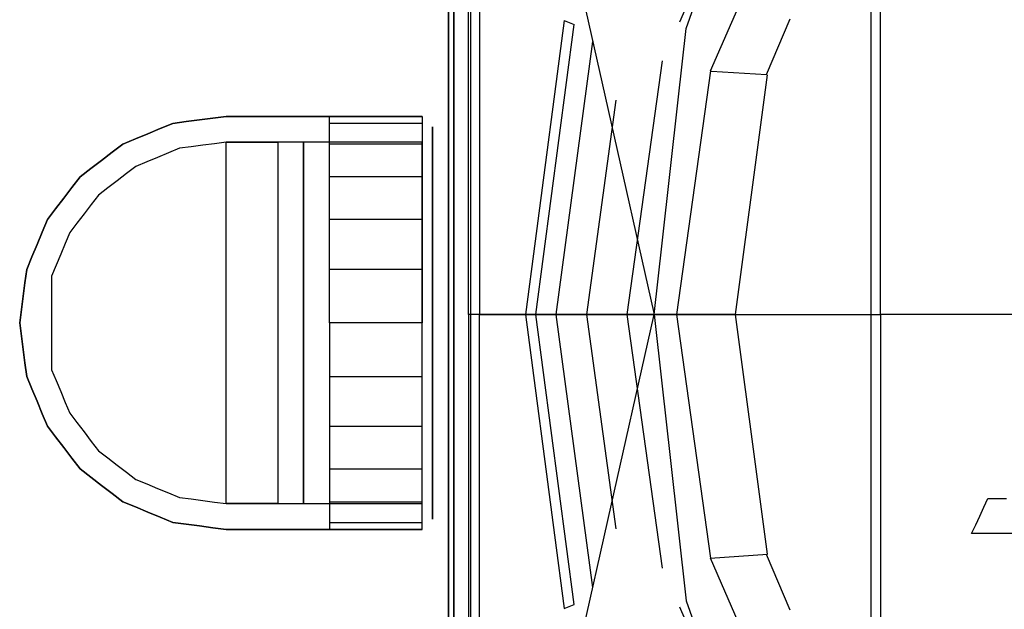
# Model space of a CAD drawing. Extents: x 101873 to 294500, y -12022 to 59133.
# Drawn here: x 129253 to 129272, y 18204 to 18216 of the extents above; entities that cross this region are included whole.
import ezdxf

# ---------------------------------------------------------------- set-up
doc = ezdxf.new("R2010")
doc.units = 0
for name, color, linetype in [('X-2549-GF$0$G-IMPT', 11, 'CONTINUOUS'), ('X-2549-GF$0$P-SANR-FIXT', 11, 'CONTINUOUS'), ('X-XREF', 7, 'CONTINUOUS')]:
    doc.layers.add(name, color=color, linetype=linetype)

# ---------------------------------------------------------------- blocks, each defined once
blk = doc.blocks.new('X-2549-GF')
at = {"layer": 'X-2549-GF$0$G-IMPT'}
for p, q in [((25706.472, 14569.111), (25706.472, 14580.815)), ((25698.285, 14579.719), (25698.285, 14574.415)), ((25698.711, 14579.719), (25698.711, 14574.415)), ((25702.765, 14574.94), (25704.436, 14578.767)), ((25703.359, 14573.992), (25705.278, 14578.386)), ((25700.471, 14577.249), (25701.371, 14573.261)), ((25702.889, 14574.815), (25703.343, 14576.116)), ((25698.276, 14575.741), (25698.276, 14574.415)), ((25698.384, 14574.591), (25698.384, 14575.255)), ((25698.384, 14575.255), (25698.384, 14574.591)), ((25698.672, 14574.591), (25698.672, 14575.255)), ((25698.884, 14575.255), (25698.884, 14574.591)), ((25706.652, 14574.183), (25706.652, 14575.164)), ((25700.527, 14574.967), (25700.339, 14573.543)), ((25700.523, 14574.968), (25700.718, 14574.888)), ((25704.444, 14573.919), (25704.9, 14574.997)), ((25699.973, 14569.273), (25700.715, 14574.889)), ((25702.734, 14573.43), (25702.889, 14574.815)), ((25698.384, 14573.926), (25698.384, 14574.591)), ((25698.384, 14574.591), (25698.384, 14573.926)), ((25698.672, 14573.926), (25698.672, 14574.591)), ((25698.884, 14574.591), (25698.884, 14573.926)), ((25700.372, 14569.272), (25701.078, 14574.558)), ((25698.276, 14574.415), (25698.276, 14573.089)), ((25698.285, 14574.415), (25698.285, 14569.111)), ((25698.711, 14574.415), (25698.711, 14569.111)), ((25701.744, 14569.273), (25702.428, 14574.186)), ((25706.652, 14573.201), (25706.652, 14574.183)), ((25702.707, 14569.273), (25703.364, 14573.991)), ((25703.377, 14573.985), (25704.444, 14573.919)), ((25698.384, 14573.261), (25698.384, 14573.926)), ((25698.384, 14573.926), (25698.384, 14573.261)), ((25698.672, 14573.261), (25698.672, 14573.926)), ((25698.884, 14573.926), (25698.884, 14573.261)), ((25704.309, 14572.752), (25704.465, 14573.912)), ((25700.339, 14573.543), (25700.151, 14572.12)), ((25700.964, 14569.272), (25701.531, 14573.425)), ((25702.58, 14572.044), (25702.734, 14573.43)), ((25698.384, 14572.596), (25698.384, 14573.261)), ((25698.384, 14573.261), (25698.384, 14572.596)), ((25698.672, 14572.596), (25698.672, 14573.261)), ((25698.884, 14573.261), (25698.884, 14572.596)), ((25701.371, 14573.261), (25702.271, 14569.273)), ((25706.652, 14572.219), (25706.652, 14573.201)), ((25692.941, 14572.975), (25693.2, 14573.009)), ((25693.2, 14573.009), (25692.941, 14572.975)), ((25693.2, 14573.009), (25693.458, 14573.043)), ((25693.458, 14573.043), (25693.2, 14573.009)), ((25693.458, 14573.043), (25693.717, 14573.077)), ((25693.717, 14573.077), (25693.458, 14573.043)), ((25693.717, 14573.077), (25693.976, 14573.111)), ((25693.976, 14573.111), (25693.717, 14573.077)), ((25694.226, 14573.111), (25693.976, 14573.111)), ((25693.976, 14573.111), (25694.134, 14573.111)), ((25693.976, 14573.111), (25694.018, 14573.111)), ((25694.018, 14573.111), (25694.059, 14573.111)), ((25694.059, 14573.111), (25694.101, 14573.111)), ((25694.101, 14573.111), (25694.143, 14573.111)), ((25694.134, 14573.111), (25694.293, 14573.111)), ((25694.143, 14573.111), (25694.184, 14573.111)), ((25694.184, 14573.111), (25694.226, 14573.111)), ((25694.476, 14573.111), (25694.226, 14573.111)), ((25694.226, 14573.111), (25694.268, 14573.111)), ((25694.268, 14573.111), (25694.309, 14573.111)), ((25694.293, 14573.111), (25694.451, 14573.111)), ((25694.309, 14573.111), (25694.351, 14573.111)), ((25694.351, 14573.111), (25694.393, 14573.111)), ((25694.393, 14573.111), (25694.434, 14573.111)), ((25694.434, 14573.111), (25694.476, 14573.111)), ((25694.451, 14573.111), (25694.609, 14573.111)), ((25694.726, 14573.111), (25694.476, 14573.111)), ((25694.476, 14573.111), (25694.518, 14573.111)), ((25694.518, 14573.111), (25694.559, 14573.111)), ((25694.559, 14573.111), (25694.601, 14573.111)), ((25694.601, 14573.111), (25694.643, 14573.111)), ((25694.609, 14573.111), (25694.768, 14573.111)), ((25694.643, 14573.111), (25694.684, 14573.111)), ((25694.684, 14573.111), (25694.726, 14573.111)), ((25694.976, 14573.111), (25694.726, 14573.111)), ((25694.726, 14573.111), (25694.768, 14573.111)), ((25694.768, 14573.111), (25694.926, 14573.111)), ((25694.768, 14573.111), (25694.809, 14573.111)), ((25694.809, 14573.111), (25694.851, 14573.111)), ((25694.851, 14573.111), (25694.893, 14573.111)), ((25694.893, 14573.111), (25694.934, 14573.111)), ((25694.926, 14573.111), (25695.084, 14573.111)), ((25694.934, 14573.111), (25694.976, 14573.111)), ((25695.041, 14573.111), (25694.976, 14573.111)), ((25695.105, 14573.111), (25695.041, 14573.111)), ((25695.084, 14573.111), (25695.243, 14573.111)), ((25695.17, 14573.111), (25695.105, 14573.111)), ((25695.235, 14573.111), (25695.17, 14573.111)), ((25695.295, 14573.111), (25695.235, 14573.111)), ((25695.243, 14573.111), (25695.401, 14573.111)), ((25695.355, 14573.111), (25695.295, 14573.111)), ((25695.416, 14573.111), (25695.355, 14573.111)), ((25695.401, 14573.111), (25695.559, 14573.111)), ((25695.476, 14573.111), (25695.416, 14573.111)), ((25695.528, 14573.111), (25695.476, 14573.111)), ((25695.58, 14573.111), (25695.528, 14573.111)), ((25695.559, 14573.111), (25695.718, 14573.111)), ((25695.631, 14573.111), (25695.58, 14573.111)), ((25695.683, 14573.111), (25695.631, 14573.111)), ((25695.723, 14573.111), (25695.683, 14573.111)), ((25695.718, 14573.111), (25695.876, 14573.111)), ((25695.763, 14573.111), (25695.723, 14573.111)), ((25695.802, 14573.111), (25695.763, 14573.111)), ((25695.842, 14573.111), (25695.802, 14573.111)), ((25695.867, 14573.111), (25695.842, 14573.111)), ((25695.892, 14573.111), (25695.867, 14573.111)), ((25695.876, 14573.111), (25696.034, 14573.111)), ((25695.917, 14573.111), (25695.892, 14573.111)), ((25695.942, 14573.111), (25695.917, 14573.111)), ((25695.951, 14573.111), (25695.942, 14573.111)), ((25695.959, 14573.111), (25695.951, 14573.111)), ((25695.968, 14573.111), (25695.959, 14573.111)), ((25695.976, 14573.111), (25695.968, 14573.111)), ((25695.976, 14573.111), (25696.426, 14573.111)), ((25695.976, 14573.077), (25695.976, 14573.111)), ((25696.426, 14573.111), (25695.976, 14573.111)), ((25695.976, 14573.043), (25695.976, 14573.077)), ((25695.976, 14573.009), (25695.976, 14573.043)), ((25695.976, 14572.975), (25695.976, 14573.009)), ((25696.034, 14573.111), (25696.193, 14573.111)), ((25696.193, 14573.111), (25696.351, 14573.111)), ((25696.351, 14573.111), (25696.509, 14573.111)), ((25696.426, 14573.111), (25696.876, 14573.111)), ((25696.876, 14573.111), (25696.426, 14573.111)), ((25696.509, 14573.111), (25696.668, 14573.111)), ((25696.668, 14573.111), (25696.826, 14573.111)), ((25696.826, 14573.111), (25696.984, 14573.111)), ((25696.876, 14573.111), (25697.326, 14573.111)), ((25697.326, 14573.111), (25696.876, 14573.111)), ((25696.984, 14573.111), (25697.143, 14573.111)), ((25697.143, 14573.111), (25697.301, 14573.111)), ((25697.301, 14573.111), (25697.459, 14573.111)), ((25697.326, 14573.111), (25697.776, 14573.111)), ((25697.776, 14573.111), (25697.326, 14573.111)), ((25697.459, 14573.111), (25697.618, 14573.111)), ((25697.618, 14573.111), (25697.776, 14573.111)), ((25697.776, 14573.111), (25697.776, 14573.077)), ((25697.776, 14573.077), (25697.776, 14573.043)), ((25697.776, 14573.043), (25697.776, 14573.009)), ((25697.776, 14573.009), (25697.776, 14572.975)), ((25698.276, 14573.089), (25698.276, 14571.763)), ((25692.458, 14572.775), (25692.7, 14572.875)), ((25692.7, 14572.875), (25692.458, 14572.775)), ((25692.7, 14572.875), (25692.941, 14572.975)), ((25692.941, 14572.975), (25692.7, 14572.875)), ((25697.776, 14572.975), (25695.976, 14572.975)), ((25695.976, 14572.875), (25695.976, 14572.975)), ((25695.976, 14572.775), (25695.976, 14572.875)), ((25697.776, 14572.975), (25697.776, 14572.875)), ((25697.776, 14572.875), (25697.776, 14572.775)), ((25697.976, 14572.911), (25697.976, 14572.651)), ((25697.976, 14572.879), (25697.976, 14572.911)), ((25697.976, 14572.846), (25697.976, 14572.879)), ((25697.976, 14572.814), (25697.976, 14572.846)), ((25697.976, 14572.782), (25697.976, 14572.814)), ((25691.976, 14572.575), (25692.217, 14572.675)), ((25692.217, 14572.675), (25691.976, 14572.575)), ((25692.217, 14572.675), (25692.458, 14572.775)), ((25692.458, 14572.775), (25692.217, 14572.675)), ((25695.976, 14572.675), (25695.976, 14572.775)), ((25695.976, 14572.575), (25695.976, 14572.675)), ((25697.776, 14572.775), (25697.776, 14572.675)), ((25697.776, 14572.675), (25697.776, 14572.575)), ((25697.976, 14572.687), (25697.976, 14572.782)), ((25697.976, 14572.592), (25697.976, 14572.687)), ((25697.976, 14572.651), (25697.976, 14572.392)), ((25704.154, 14571.593), (25704.309, 14572.752)), ((25691.769, 14572.416), (25691.976, 14572.575)), ((25691.976, 14572.575), (25691.769, 14572.416)), ((25693.07, 14572.492), (25692.859, 14572.404)), ((25693.07, 14572.492), (25692.859, 14572.404)), ((25693.297, 14572.522), (25693.07, 14572.492)), ((25693.523, 14572.551), (25693.297, 14572.522)), ((25693.75, 14572.581), (25693.523, 14572.551)), ((25693.75, 14572.581), (25693.523, 14572.551)), ((25693.976, 14572.611), (25693.75, 14572.581)), ((25693.976, 14572.611), (25693.75, 14572.581)), ((25694.134, 14572.611), (25693.976, 14572.611)), ((25693.976, 14570.861), (25693.976, 14572.611)), ((25693.976, 14572.611), (25694.018, 14572.611)), ((25694.018, 14572.611), (25694.059, 14572.611)), ((25694.059, 14572.611), (25694.101, 14572.611)), ((25694.101, 14572.611), (25694.143, 14572.611)), ((25694.293, 14572.611), (25694.134, 14572.611)), ((25694.143, 14572.611), (25694.184, 14572.611)), ((25694.184, 14572.611), (25694.226, 14572.611)), ((25694.226, 14572.611), (25694.268, 14572.611)), ((25694.268, 14572.611), (25694.309, 14572.611)), ((25694.451, 14572.611), (25694.293, 14572.611)), ((25694.309, 14572.611), (25694.351, 14572.611)), ((25694.351, 14572.611), (25694.393, 14572.611)), ((25694.393, 14572.611), (25694.434, 14572.611)), ((25694.434, 14572.611), (25694.476, 14572.611)), ((25694.609, 14572.611), (25694.451, 14572.611)), ((25694.476, 14572.611), (25694.518, 14572.611)), ((25694.518, 14572.611), (25694.559, 14572.611)), ((25694.559, 14572.611), (25694.601, 14572.611)), ((25694.601, 14572.611), (25694.643, 14572.611)), ((25694.768, 14572.611), (25694.609, 14572.611)), ((25694.643, 14572.611), (25694.684, 14572.611)), ((25694.684, 14572.611), (25694.726, 14572.611)), ((25694.726, 14572.611), (25694.768, 14572.611)), ((25694.926, 14572.611), (25694.768, 14572.611)), ((25694.768, 14572.611), (25694.809, 14572.611)), ((25694.809, 14572.611), (25694.851, 14572.611)), ((25694.851, 14572.611), (25694.893, 14572.611)), ((25694.893, 14572.611), (25694.934, 14572.611)), ((25695.084, 14572.611), (25694.926, 14572.611)), ((25694.934, 14572.611), (25694.976, 14572.611)), ((25694.976, 14572.611), (25694.976, 14572.319)), ((25695.243, 14572.611), (25695.084, 14572.611)), ((25695.401, 14572.611), (25695.243, 14572.611)), ((25695.559, 14572.611), (25695.401, 14572.611)), ((25695.476, 14572.581), (25695.476, 14572.611)), ((25695.476, 14572.611), (25695.476, 14570.861)), ((25695.476, 14571.444), (25695.476, 14572.611)), ((25695.476, 14572.551), (25695.476, 14572.581)), ((25695.476, 14572.522), (25695.476, 14572.551)), ((25695.476, 14572.492), (25695.476, 14572.522)), ((25695.476, 14572.404), (25695.476, 14572.492)), ((25695.718, 14572.611), (25695.559, 14572.611)), ((25695.876, 14572.611), (25695.718, 14572.611)), ((25696.034, 14572.611), (25695.876, 14572.611)), ((25697.776, 14572.575), (25695.976, 14572.575)), ((25695.976, 14572.416), (25695.976, 14572.575)), ((25696.193, 14572.611), (25696.034, 14572.611)), ((25696.351, 14572.611), (25696.193, 14572.611)), ((25696.509, 14572.611), (25696.351, 14572.611)), ((25696.668, 14572.611), (25696.509, 14572.611)), ((25696.826, 14572.611), (25696.668, 14572.611)), ((25696.984, 14572.611), (25696.826, 14572.611)), ((25697.143, 14572.611), (25696.984, 14572.611)), ((25697.301, 14572.611), (25697.143, 14572.611)), ((25697.459, 14572.611), (25697.301, 14572.611)), ((25697.618, 14572.611), (25697.459, 14572.611)), ((25697.776, 14572.611), (25697.618, 14572.611)), ((25697.776, 14570.861), (25697.776, 14572.611)), ((25697.776, 14572.575), (25697.776, 14572.416)), ((25697.976, 14572.497), (25697.976, 14572.592)), ((25697.976, 14572.402), (25697.976, 14572.497)), ((25698.384, 14571.932), (25698.384, 14572.596)), ((25698.384, 14572.596), (25698.384, 14571.932)), ((25698.672, 14571.932), (25698.672, 14572.596)), ((25698.884, 14572.596), (25698.884, 14571.932)), ((25691.355, 14572.098), (25691.562, 14572.257)), ((25691.562, 14572.257), (25691.355, 14572.098)), ((25691.562, 14572.257), (25691.769, 14572.416)), ((25691.769, 14572.416), (25691.562, 14572.257)), ((25692.648, 14572.317), (25692.437, 14572.23)), ((25692.648, 14572.317), (25692.437, 14572.23)), ((25692.859, 14572.404), (25692.648, 14572.317)), ((25692.859, 14572.404), (25692.648, 14572.317)), ((25694.976, 14572.319), (25694.976, 14572.028)), ((25695.476, 14572.317), (25695.476, 14572.404)), ((25695.476, 14572.23), (25695.476, 14572.317)), ((25695.976, 14572.257), (25695.976, 14572.416)), ((25695.976, 14572.098), (25695.976, 14572.257)), ((25697.776, 14572.416), (25697.776, 14572.257)), ((25697.776, 14572.257), (25697.776, 14572.098)), ((25697.976, 14572.251), (25697.976, 14572.402)), ((25697.976, 14572.392), (25697.976, 14572.132)), ((25697.976, 14572.1), (25697.976, 14572.251)), ((25691.148, 14571.94), (25691.355, 14572.098)), ((25691.355, 14572.098), (25691.148, 14571.94)), ((25692.226, 14572.142), (25692.045, 14572.003)), ((25692.226, 14572.142), (25692.045, 14572.003)), ((25692.437, 14572.23), (25692.226, 14572.142)), ((25692.437, 14572.23), (25692.226, 14572.142)), ((25695.476, 14572.142), (25695.476, 14572.23)), ((25695.476, 14572.003), (25695.476, 14572.142)), ((25695.976, 14571.94), (25695.976, 14572.098)), ((25697.776, 14572.098), (25697.776, 14571.94)), ((25697.976, 14572.132), (25697.976, 14571.872)), ((25697.976, 14571.949), (25697.976, 14572.1)), ((25700.151, 14572.12), (25699.963, 14570.696)), ((25706.652, 14571.237), (25706.652, 14572.219)), ((25690.989, 14571.732), (25691.148, 14571.94)), ((25691.148, 14571.94), (25690.989, 14571.732)), ((25691.864, 14571.864), (25691.682, 14571.725)), ((25691.864, 14571.864), (25691.682, 14571.725)), ((25692.045, 14572.003), (25691.864, 14571.864)), ((25692.045, 14572.003), (25691.864, 14571.864)), ((25694.976, 14572.028), (25694.976, 14571.736)), ((25695.476, 14571.864), (25695.476, 14572.003)), ((25695.476, 14571.725), (25695.476, 14571.864)), ((25697.776, 14571.94), (25695.976, 14571.94)), ((25695.976, 14571.732), (25695.976, 14571.94)), ((25697.776, 14571.94), (25697.776, 14571.732)), ((25697.976, 14571.798), (25697.976, 14571.949)), ((25697.976, 14571.872), (25697.976, 14570.492)), ((25698.384, 14571.267), (25698.384, 14571.932)), ((25698.384, 14571.932), (25698.384, 14571.267)), ((25698.672, 14571.267), (25698.672, 14571.932)), ((25698.884, 14571.932), (25698.884, 14571.267)), ((25702.425, 14570.658), (25702.58, 14572.044)), ((25690.83, 14571.525), (25690.989, 14571.732)), ((25690.989, 14571.732), (25690.83, 14571.525)), ((25691.682, 14571.725), (25691.501, 14571.586)), ((25691.682, 14571.725), (25691.501, 14571.586)), ((25694.976, 14571.736), (25694.976, 14571.444)), ((25695.476, 14571.586), (25695.476, 14571.725)), ((25695.976, 14571.525), (25695.976, 14571.732)), ((25697.776, 14571.732), (25697.776, 14571.525)), ((25697.976, 14571.601), (25697.976, 14571.798)), ((25698.276, 14571.763), (25698.276, 14570.437)), ((25690.671, 14571.318), (25690.83, 14571.525)), ((25690.83, 14571.525), (25690.671, 14571.318)), ((25691.501, 14571.586), (25691.362, 14571.405)), ((25691.501, 14571.586), (25691.362, 14571.405)), ((25695.476, 14571.405), (25695.476, 14571.586)), ((25695.976, 14571.318), (25695.976, 14571.525)), ((25697.776, 14571.525), (25697.776, 14571.318)), ((25697.976, 14571.405), (25697.976, 14571.601)), ((25703.998, 14570.433), (25704.154, 14571.593)), ((25690.512, 14571.111), (25690.671, 14571.318)), ((25690.671, 14571.318), (25690.512, 14571.111)), ((25691.362, 14571.405), (25691.223, 14571.224)), ((25691.362, 14571.405), (25691.223, 14571.224)), ((25694.976, 14571.444), (25694.976, 14571.153)), ((25695.476, 14570.278), (25695.476, 14571.444)), ((25695.476, 14571.224), (25695.476, 14571.405)), ((25695.976, 14571.111), (25695.976, 14571.318)), ((25697.776, 14571.318), (25697.776, 14571.111)), ((25697.976, 14571.208), (25697.976, 14571.405)), ((25690.412, 14570.87), (25690.512, 14571.111)), ((25690.512, 14571.111), (25690.412, 14570.87)), ((25691.223, 14571.224), (25691.084, 14571.042)), ((25691.223, 14571.224), (25691.084, 14571.042)), ((25694.976, 14571.153), (25694.976, 14570.861)), ((25695.476, 14571.042), (25695.476, 14571.224)), ((25697.776, 14571.111), (25695.976, 14571.111)), ((25695.976, 14570.87), (25695.976, 14571.111)), ((25697.776, 14571.111), (25697.776, 14570.87)), ((25697.976, 14571.011), (25697.976, 14571.208)), ((25698.384, 14570.602), (25698.384, 14571.267)), ((25698.384, 14571.267), (25698.384, 14570.602)), ((25698.672, 14570.602), (25698.672, 14571.267)), ((25698.884, 14571.267), (25698.884, 14570.602)), ((25706.652, 14570.255), (25706.652, 14571.237)), ((25691.084, 14571.042), (25690.945, 14570.861)), ((25691.084, 14571.042), (25690.945, 14570.861)), ((25695.476, 14570.861), (25695.476, 14571.042)), ((25697.976, 14570.782), (25697.976, 14571.011)), ((25690.312, 14570.629), (25690.412, 14570.87)), ((25690.412, 14570.87), (25690.312, 14570.629)), ((25690.945, 14570.861), (25690.858, 14570.65)), ((25690.945, 14570.861), (25690.858, 14570.65)), ((25693.976, 14569.111), (25693.976, 14570.861)), ((25694.976, 14570.861), (25694.976, 14570.569)), ((25695.476, 14570.65), (25695.476, 14570.861)), ((25695.476, 14570.861), (25695.476, 14569.111)), ((25695.976, 14570.629), (25695.976, 14570.87)), ((25697.776, 14570.87), (25697.776, 14570.629)), ((25697.776, 14569.111), (25697.776, 14570.861)), ((25697.976, 14570.553), (25697.976, 14570.782)), ((25690.212, 14570.388), (25690.312, 14570.629)), ((25690.312, 14570.629), (25690.212, 14570.388)), ((25690.858, 14570.65), (25690.77, 14570.439)), ((25690.858, 14570.65), (25690.77, 14570.439)), ((25694.976, 14570.569), (25694.976, 14570.278)), ((25695.476, 14570.439), (25695.476, 14570.65)), ((25695.976, 14570.388), (25695.976, 14570.629)), ((25697.776, 14570.629), (25697.776, 14570.388)), ((25697.976, 14570.324), (25697.976, 14570.553)), ((25698.384, 14569.938), (25698.384, 14570.602)), ((25698.384, 14570.602), (25698.384, 14569.938)), ((25698.672, 14569.938), (25698.672, 14570.602)), ((25698.884, 14570.602), (25698.884, 14569.938)), ((25699.963, 14570.696), (25699.775, 14569.273)), ((25702.271, 14569.273), (25702.425, 14570.658)), ((25690.112, 14570.146), (25690.212, 14570.388)), ((25690.212, 14570.388), (25690.112, 14570.146)), ((25690.77, 14570.439), (25690.683, 14570.228)), ((25690.77, 14570.439), (25690.683, 14570.228)), ((25695.476, 14570.228), (25695.476, 14570.439)), ((25695.976, 14570.146), (25695.976, 14570.388)), ((25697.776, 14570.388), (25697.776, 14570.146)), ((25697.976, 14570.492), (25697.976, 14569.111)), ((25698.276, 14570.437), (25698.276, 14569.111)), ((25703.842, 14569.274), (25703.998, 14570.433)), ((25690.078, 14569.888), (25690.112, 14570.146)), ((25690.112, 14570.146), (25690.078, 14569.888)), ((25690.683, 14570.228), (25690.595, 14570.017)), ((25690.683, 14570.228), (25690.595, 14570.017)), ((25694.976, 14570.278), (25694.976, 14569.986)), ((25695.476, 14569.111), (25695.476, 14570.278)), ((25695.476, 14570.017), (25695.476, 14570.228)), ((25697.776, 14570.146), (25695.976, 14570.146)), ((25695.976, 14569.888), (25695.976, 14570.146)), ((25697.776, 14570.146), (25697.776, 14569.888)), ((25697.976, 14570.095), (25697.976, 14570.324)), ((25706.652, 14569.272), (25706.652, 14570.255)), ((25690.595, 14570.017), (25690.595, 14569.564)), ((25690.595, 14570.017), (25690.595, 14569.564)), ((25694.976, 14569.986), (25694.976, 14569.694)), ((25695.476, 14569.564), (25695.476, 14570.017)), ((25697.976, 14569.603), (25697.976, 14570.095)), ((25690.044, 14569.629), (25690.078, 14569.888)), ((25690.078, 14569.888), (25690.044, 14569.629)), ((25695.976, 14569.629), (25695.976, 14569.888)), ((25697.776, 14569.888), (25697.776, 14569.629)), ((25698.384, 14569.273), (25698.384, 14569.938)), ((25698.384, 14569.938), (25698.384, 14569.273)), ((25698.672, 14569.273), (25698.672, 14569.938)), ((25698.884, 14569.938), (25698.884, 14569.273)), ((25690.01, 14569.37), (25690.044, 14569.629)), ((25690.044, 14569.629), (25690.01, 14569.37)), ((25694.976, 14569.694), (25694.976, 14569.403)), ((25695.976, 14569.37), (25695.976, 14569.629)), ((25697.776, 14569.629), (25697.776, 14569.37)), ((25697.976, 14569.111), (25697.976, 14569.603)), ((25690.595, 14569.564), (25690.595, 14569.111)), ((25690.595, 14569.564), (25690.595, 14569.111)), ((25694.976, 14569.403), (25694.976, 14569.111)), ((25695.476, 14569.111), (25695.476, 14569.564)), ((25689.976, 14569.111), (25690.01, 14569.37)), ((25690.01, 14569.37), (25689.976, 14569.111)), ((25695.976, 14569.111), (25695.976, 14569.37)), ((25697.776, 14569.37), (25697.776, 14569.111)), ((25698.384, 14569.273), (25698.384, 14568.608)), ((25698.384, 14568.608), (25698.384, 14569.273)), ((25698.822, 14569.273), (25698.672, 14569.273)), ((25698.672, 14569.273), (25698.672, 14568.608)), ((25698.972, 14569.273), (25698.822, 14569.273)), ((25698.884, 14568.608), (25698.884, 14569.273)), ((25698.884, 14569.273), (25699.207, 14569.273)), ((25699.122, 14569.273), (25698.972, 14569.273)), ((25699.272, 14569.273), (25699.122, 14569.273)), ((25699.207, 14569.273), (25699.531, 14569.273)), ((25699.422, 14569.273), (25699.272, 14569.273)), ((25699.572, 14569.273), (25699.422, 14569.273)), ((25699.531, 14569.273), (25699.855, 14569.273)), ((25699.722, 14569.273), (25699.572, 14569.273)), ((25699.872, 14569.273), (25699.722, 14569.273)), ((25699.775, 14569.273), (25699.963, 14567.849)), ((25699.973, 14569.273), (25699.775, 14569.273)), ((25699.855, 14569.273), (25700.178, 14569.273)), ((25700.022, 14569.273), (25699.872, 14569.273)), ((25700.372, 14569.273), (25699.969, 14569.272)), ((25700.715, 14563.657), (25699.973, 14569.273)), ((25700.172, 14569.273), (25700.022, 14569.273)), ((25700.322, 14569.273), (25700.172, 14569.273)), ((25700.178, 14569.273), (25700.502, 14569.273)), ((25700.471, 14569.273), (25700.322, 14569.273)), ((25700.964, 14569.273), (25700.365, 14569.272)), ((25701.078, 14563.987), (25700.372, 14569.273)), ((25700.621, 14569.273), (25700.471, 14569.273)), ((25700.502, 14569.273), (25700.826, 14569.273)), ((25700.771, 14569.273), (25700.621, 14569.273)), ((25700.921, 14569.273), (25700.771, 14569.273)), ((25700.826, 14569.273), (25701.149, 14569.273)), ((25701.071, 14569.273), (25700.921, 14569.273)), ((25701.744, 14569.273), (25700.958, 14569.273)), ((25701.531, 14565.121), (25700.964, 14569.273)), ((25701.221, 14569.273), (25701.071, 14569.273)), ((25701.149, 14569.273), (25701.473, 14569.273)), ((25701.371, 14569.273), (25701.221, 14569.273)), ((25701.371, 14565.285), (25702.271, 14569.273)), ((25701.521, 14569.273), (25701.371, 14569.273)), ((25701.473, 14569.273), (25701.797, 14569.273)), ((25701.671, 14569.273), (25701.521, 14569.273)), ((25701.821, 14569.273), (25701.671, 14569.273)), ((25702.428, 14564.359), (25701.744, 14569.273)), ((25702.707, 14569.273), (25701.744, 14569.273)), ((25701.797, 14569.273), (25702.12, 14569.273)), ((25701.971, 14569.273), (25701.821, 14569.273)), ((25702.121, 14569.273), (25701.971, 14569.273)), ((25702.12, 14569.273), (25702.444, 14569.273)), ((25702.271, 14569.273), (25702.121, 14569.273)), ((25702.271, 14569.273), (25702.425, 14567.887)), ((25702.444, 14569.273), (25702.768, 14569.273)), ((25703.364, 14564.555), (25702.707, 14569.273)), ((25703.842, 14569.272), (25702.714, 14569.274)), ((25702.768, 14569.273), (25703.091, 14569.273)), ((25703.091, 14569.273), (25703.415, 14569.273)), ((25703.415, 14569.273), (25703.739, 14569.273)), ((25703.739, 14569.273), (25704.062, 14569.273)), ((25703.998, 14568.112), (25703.842, 14569.272)), ((25704.062, 14569.273), (25704.386, 14569.273)), ((25704.386, 14569.273), (25704.71, 14569.273)), ((25704.71, 14569.273), (25705.033, 14569.273)), ((25705.033, 14569.273), (25705.357, 14569.273)), ((25705.357, 14569.273), (25705.681, 14569.273)), ((25705.681, 14569.273), (25706.004, 14569.273)), ((25706.004, 14569.273), (25706.328, 14569.272)), ((25706.328, 14569.272), (25706.652, 14569.272)), ((25708.224, 14569.273), (25706.652, 14569.272)), ((25706.652, 14569.272), (25706.652, 14568.291)), ((25709.797, 14569.273), (25708.224, 14569.273)), ((25689.976, 14569.111), (25690.01, 14568.852)), ((25690.01, 14568.852), (25689.976, 14569.111)), ((25690.595, 14569.111), (25690.595, 14568.658)), ((25690.595, 14569.111), (25690.595, 14568.658)), ((25693.976, 14567.361), (25693.976, 14569.111)), ((25694.976, 14569.111), (25694.976, 14568.819)), ((25695.476, 14568.658), (25695.476, 14569.111)), ((25695.476, 14569.111), (25695.476, 14567.361)), ((25695.476, 14567.944), (25695.476, 14569.111)), ((25696.426, 14569.111), (25695.976, 14569.111)), ((25695.976, 14569.111), (25695.976, 14568.852)), ((25696.876, 14569.111), (25696.426, 14569.111)), ((25697.326, 14569.111), (25696.876, 14569.111)), ((25697.776, 14569.111), (25697.326, 14569.111)), ((25697.776, 14567.361), (25697.776, 14569.111)), ((25697.776, 14568.852), (25697.776, 14569.111)), ((25697.976, 14569.111), (25697.976, 14567.731)), ((25697.976, 14568.619), (25697.976, 14569.111)), ((25698.276, 14569.111), (25698.276, 14567.785)), ((25698.285, 14569.111), (25698.285, 14563.807)), ((25698.711, 14569.111), (25698.711, 14563.807)), ((25706.472, 14557.407), (25706.472, 14569.111)), ((25690.01, 14568.852), (25690.044, 14568.593)), ((25690.044, 14568.593), (25690.01, 14568.852)), ((25694.976, 14568.819), (25694.976, 14568.528)), ((25695.976, 14568.852), (25695.976, 14568.593)), ((25697.776, 14568.593), (25697.776, 14568.852)), ((25690.595, 14568.658), (25690.595, 14568.205)), ((25690.595, 14568.658), (25690.595, 14568.205)), ((25695.476, 14568.205), (25695.476, 14568.658)), ((25697.976, 14568.128), (25697.976, 14568.619)), ((25690.044, 14568.593), (25690.078, 14568.335)), ((25690.078, 14568.335), (25690.044, 14568.593)), ((25694.976, 14568.528), (25694.976, 14568.236)), ((25695.976, 14568.593), (25695.976, 14568.335)), ((25697.776, 14568.335), (25697.776, 14568.593)), ((25698.384, 14568.608), (25698.384, 14567.943)), ((25698.384, 14567.943), (25698.384, 14568.608)), ((25698.672, 14568.608), (25698.672, 14567.943)), ((25698.884, 14567.943), (25698.884, 14568.608)), ((25690.078, 14568.335), (25690.112, 14568.076)), ((25690.112, 14568.076), (25690.078, 14568.335)), ((25694.976, 14568.236), (25694.976, 14567.944)), ((25695.976, 14568.335), (25695.976, 14568.076)), ((25697.776, 14568.076), (25697.776, 14568.335)), ((25706.652, 14568.291), (25706.652, 14567.309)), ((25690.112, 14568.076), (25690.212, 14567.835)), ((25690.212, 14567.835), (25690.112, 14568.076)), ((25690.595, 14568.205), (25690.683, 14567.994)), ((25690.595, 14568.205), (25690.683, 14567.994)), ((25695.476, 14567.994), (25695.476, 14568.205)), ((25695.976, 14568.076), (25697.776, 14568.076)), ((25695.976, 14568.076), (25695.976, 14567.835)), ((25697.776, 14567.835), (25697.776, 14568.076)), ((25697.976, 14567.898), (25697.976, 14568.128)), ((25704.154, 14566.953), (25703.998, 14568.112)), ((25690.683, 14567.994), (25690.77, 14567.783)), ((25690.683, 14567.994), (25690.77, 14567.783)), ((25694.976, 14567.944), (25694.976, 14567.653)), ((25695.476, 14567.783), (25695.476, 14567.994)), ((25695.476, 14567.653), (25695.476, 14567.944)), ((25697.976, 14567.669), (25697.976, 14567.898)), ((25698.384, 14567.943), (25698.384, 14567.279)), ((25698.384, 14567.279), (25698.384, 14567.943)), ((25698.672, 14567.943), (25698.672, 14567.279)), ((25698.884, 14567.279), (25698.884, 14567.943)), ((25702.425, 14567.887), (25702.58, 14566.502)), ((25690.212, 14567.835), (25690.312, 14567.593)), ((25690.312, 14567.593), (25690.212, 14567.835)), ((25690.77, 14567.783), (25690.858, 14567.572)), ((25690.77, 14567.783), (25690.858, 14567.572)), ((25695.476, 14567.572), (25695.476, 14567.783)), ((25695.976, 14567.835), (25695.976, 14567.593)), ((25697.776, 14567.593), (25697.776, 14567.835)), ((25697.976, 14567.731), (25697.976, 14566.35)), ((25697.976, 14567.44), (25697.976, 14567.669)), ((25698.276, 14567.785), (25698.276, 14566.459)), ((25699.963, 14567.849), (25700.151, 14566.426)), ((25690.312, 14567.593), (25690.412, 14567.352)), ((25690.412, 14567.352), (25690.312, 14567.593)), ((25690.858, 14567.572), (25690.945, 14567.361)), ((25690.858, 14567.572), (25690.945, 14567.361)), ((25694.976, 14567.653), (25694.976, 14567.361)), ((25695.476, 14567.361), (25695.476, 14567.653)), ((25695.476, 14567.361), (25695.476, 14567.572)), ((25695.976, 14567.593), (25695.976, 14567.352)), ((25697.776, 14567.352), (25697.776, 14567.593)), ((25690.412, 14567.352), (25690.512, 14567.111)), ((25690.512, 14567.111), (25690.412, 14567.352)), ((25690.945, 14567.361), (25691.084, 14567.18)), ((25690.945, 14567.361), (25691.084, 14567.18)), ((25693.976, 14565.611), (25693.976, 14567.361)), ((25694.976, 14567.361), (25694.976, 14567.069)), ((25695.476, 14567.18), (25695.476, 14567.361)), ((25695.476, 14567.361), (25695.476, 14565.611)), ((25695.476, 14567.069), (25695.476, 14567.361)), ((25695.976, 14567.352), (25695.976, 14567.111)), ((25697.776, 14565.611), (25697.776, 14567.361)), ((25697.776, 14567.111), (25697.776, 14567.352)), ((25697.976, 14567.211), (25697.976, 14567.44)), ((25706.652, 14567.309), (25706.652, 14566.327)), ((25690.512, 14567.111), (25690.671, 14566.904)), ((25690.671, 14566.904), (25690.512, 14567.111)), ((25691.084, 14567.18), (25691.223, 14566.999)), ((25691.084, 14567.18), (25691.223, 14566.999)), ((25695.476, 14566.999), (25695.476, 14567.18)), ((25695.976, 14567.111), (25697.776, 14567.111)), ((25695.976, 14567.111), (25695.976, 14566.904)), ((25697.776, 14566.904), (25697.776, 14567.111)), ((25697.976, 14567.014), (25697.976, 14567.211)), ((25698.384, 14567.279), (25698.384, 14566.614)), ((25698.384, 14566.614), (25698.384, 14567.279)), ((25698.672, 14567.279), (25698.672, 14566.614)), ((25698.884, 14566.614), (25698.884, 14567.279)), ((25690.671, 14566.904), (25690.83, 14566.697)), ((25690.83, 14566.697), (25690.671, 14566.904)), ((25691.223, 14566.999), (25691.362, 14566.817)), ((25691.223, 14566.999), (25691.362, 14566.817)), ((25694.976, 14567.069), (25694.976, 14566.778)), ((25695.476, 14566.778), (25695.476, 14567.069)), ((25695.476, 14566.817), (25695.476, 14566.999)), ((25695.976, 14566.904), (25695.976, 14566.697)), ((25697.776, 14566.697), (25697.776, 14566.904)), ((25697.976, 14566.818), (25697.976, 14567.014)), ((25704.309, 14565.793), (25704.154, 14566.953)), ((25691.362, 14566.817), (25691.501, 14566.636)), ((25691.362, 14566.817), (25691.501, 14566.636)), ((25694.976, 14566.778), (25694.976, 14566.486)), ((25695.476, 14566.636), (25695.476, 14566.817)), ((25695.476, 14566.486), (25695.476, 14566.778)), ((25697.976, 14566.621), (25697.976, 14566.818)), ((25690.83, 14566.697), (25690.989, 14566.49)), ((25690.989, 14566.49), (25690.83, 14566.697)), ((25691.501, 14566.636), (25691.682, 14566.497)), ((25691.501, 14566.636), (25691.682, 14566.497)), ((25695.476, 14566.497), (25695.476, 14566.636)), ((25695.976, 14566.697), (25695.976, 14566.49)), ((25697.776, 14566.49), (25697.776, 14566.697)), ((25697.976, 14566.424), (25697.976, 14566.621)), ((25698.384, 14566.614), (25698.384, 14565.949)), ((25698.384, 14565.949), (25698.384, 14566.614)), ((25698.672, 14566.614), (25698.672, 14565.949)), ((25698.884, 14565.949), (25698.884, 14566.614)), ((25690.989, 14566.49), (25691.148, 14566.283)), ((25691.148, 14566.283), (25690.989, 14566.49)), ((25691.682, 14566.497), (25691.864, 14566.358)), ((25691.682, 14566.497), (25691.864, 14566.358)), ((25691.864, 14566.358), (25692.045, 14566.219)), ((25691.864, 14566.358), (25692.045, 14566.219)), ((25694.976, 14566.486), (25694.976, 14566.194)), ((25695.476, 14566.358), (25695.476, 14566.497)), ((25695.476, 14566.194), (25695.476, 14566.486)), ((25695.476, 14566.219), (25695.476, 14566.358)), ((25695.976, 14566.49), (25695.976, 14566.283)), ((25697.776, 14566.283), (25697.776, 14566.49)), ((25697.976, 14566.273), (25697.976, 14566.424)), ((25697.976, 14566.35), (25697.976, 14566.09)), ((25698.276, 14566.459), (25698.276, 14565.133)), ((25700.151, 14566.426), (25700.339, 14565.002)), ((25702.58, 14566.502), (25702.734, 14565.116)), ((25691.148, 14566.283), (25691.355, 14566.124)), ((25691.355, 14566.124), (25691.148, 14566.283)), ((25692.045, 14566.219), (25692.226, 14566.08)), ((25692.045, 14566.219), (25692.226, 14566.08)), ((25694.976, 14566.194), (25694.976, 14565.903)), ((25695.476, 14566.08), (25695.476, 14566.219)), ((25695.476, 14565.903), (25695.476, 14566.194)), ((25695.976, 14566.283), (25697.776, 14566.283)), ((25695.976, 14566.283), (25695.976, 14566.124)), ((25697.776, 14566.124), (25697.776, 14566.283)), ((25697.976, 14566.122), (25697.976, 14566.273)), ((25706.652, 14566.327), (25706.652, 14565.345)), ((25691.355, 14566.124), (25691.562, 14565.965)), ((25691.562, 14565.965), (25691.355, 14566.124)), ((25691.562, 14565.965), (25691.769, 14565.806)), ((25691.769, 14565.806), (25691.562, 14565.965)), ((25692.226, 14566.08), (25692.437, 14565.993)), ((25692.226, 14566.08), (25692.437, 14565.993)), ((25692.437, 14565.993), (25692.648, 14565.905)), ((25692.437, 14565.993), (25692.648, 14565.905)), ((25695.476, 14565.993), (25695.476, 14566.08)), ((25695.476, 14565.905), (25695.476, 14565.993)), ((25695.976, 14566.124), (25695.976, 14565.965)), ((25695.976, 14565.965), (25695.976, 14565.806)), ((25697.776, 14565.965), (25697.776, 14566.124)), ((25697.776, 14565.806), (25697.776, 14565.965)), ((25697.976, 14565.971), (25697.976, 14566.122)), ((25697.976, 14566.09), (25697.976, 14565.831)), ((25697.976, 14565.82), (25697.976, 14565.971)), ((25698.384, 14565.949), (25698.384, 14565.285)), ((25698.384, 14565.285), (25698.384, 14565.949)), ((25698.672, 14565.949), (25698.672, 14565.285)), ((25698.884, 14565.285), (25698.884, 14565.949)), ((25691.769, 14565.806), (25691.976, 14565.647)), ((25691.976, 14565.647), (25691.769, 14565.806)), ((25692.648, 14565.905), (25692.859, 14565.818)), ((25692.648, 14565.905), (25692.859, 14565.818)), ((25692.859, 14565.818), (25693.07, 14565.73)), ((25692.859, 14565.818), (25693.07, 14565.73)), ((25694.976, 14565.903), (25694.976, 14565.611)), ((25695.476, 14565.818), (25695.476, 14565.905)), ((25695.476, 14565.611), (25695.476, 14565.903)), ((25695.476, 14565.73), (25695.476, 14565.818)), ((25695.976, 14565.806), (25695.976, 14565.647)), ((25697.776, 14565.647), (25697.776, 14565.806)), ((25697.976, 14565.831), (25697.976, 14565.571)), ((25697.976, 14565.725), (25697.976, 14565.82)), ((25704.465, 14564.634), (25704.309, 14565.793)), ((25691.976, 14565.647), (25692.217, 14565.547)), ((25692.217, 14565.547), (25691.976, 14565.647)), ((25693.07, 14565.73), (25693.297, 14565.701)), ((25693.297, 14565.701), (25693.523, 14565.671)), ((25693.523, 14565.671), (25693.75, 14565.641)), ((25693.523, 14565.671), (25693.75, 14565.641)), ((25693.75, 14565.641), (25693.976, 14565.611)), ((25693.75, 14565.641), (25693.976, 14565.611)), ((25693.976, 14565.611), (25694.134, 14565.611)), ((25694.018, 14565.611), (25693.976, 14565.611)), ((25694.059, 14565.611), (25694.018, 14565.611)), ((25694.101, 14565.611), (25694.059, 14565.611)), ((25694.143, 14565.611), (25694.101, 14565.611)), ((25694.134, 14565.611), (25694.293, 14565.611)), ((25694.184, 14565.611), (25694.143, 14565.611)), ((25694.226, 14565.611), (25694.184, 14565.611)), ((25694.268, 14565.611), (25694.226, 14565.611)), ((25694.309, 14565.611), (25694.268, 14565.611)), ((25694.293, 14565.611), (25694.451, 14565.611)), ((25694.351, 14565.611), (25694.309, 14565.611)), ((25694.393, 14565.611), (25694.351, 14565.611)), ((25694.434, 14565.611), (25694.393, 14565.611)), ((25694.476, 14565.611), (25694.434, 14565.611)), ((25694.451, 14565.611), (25694.609, 14565.611)), ((25694.518, 14565.611), (25694.476, 14565.611)), ((25694.559, 14565.611), (25694.518, 14565.611)), ((25694.601, 14565.611), (25694.559, 14565.611)), ((25694.643, 14565.611), (25694.601, 14565.611)), ((25694.609, 14565.611), (25694.768, 14565.611)), ((25694.684, 14565.611), (25694.643, 14565.611)), ((25694.726, 14565.611), (25694.684, 14565.611)), ((25694.768, 14565.611), (25694.726, 14565.611)), ((25694.768, 14565.611), (25694.926, 14565.611)), ((25694.809, 14565.611), (25694.768, 14565.611)), ((25694.851, 14565.611), (25694.809, 14565.611)), ((25694.893, 14565.611), (25694.851, 14565.611)), ((25694.934, 14565.611), (25694.893, 14565.611)), ((25694.926, 14565.611), (25695.084, 14565.611)), ((25694.976, 14565.611), (25694.934, 14565.611)), ((25695.084, 14565.611), (25695.243, 14565.611)), ((25695.243, 14565.611), (25695.401, 14565.611)), ((25695.401, 14565.611), (25695.559, 14565.611)), ((25695.476, 14565.701), (25695.476, 14565.73)), ((25695.476, 14565.671), (25695.476, 14565.701)), ((25695.476, 14565.641), (25695.476, 14565.671)), ((25695.476, 14565.611), (25695.476, 14565.641)), ((25695.559, 14565.611), (25695.718, 14565.611)), ((25695.718, 14565.611), (25695.876, 14565.611)), ((25695.876, 14565.611), (25696.034, 14565.611)), ((25695.976, 14565.647), (25697.776, 14565.647)), ((25695.976, 14565.647), (25695.976, 14565.547)), ((25696.034, 14565.611), (25696.193, 14565.611)), ((25696.193, 14565.611), (25696.351, 14565.611)), ((25696.351, 14565.611), (25696.509, 14565.611)), ((25696.509, 14565.611), (25696.668, 14565.611)), ((25696.668, 14565.611), (25696.826, 14565.611)), ((25696.826, 14565.611), (25696.984, 14565.611)), ((25696.984, 14565.611), (25697.143, 14565.611)), ((25697.143, 14565.611), (25697.301, 14565.611)), ((25697.301, 14565.611), (25697.459, 14565.611)), ((25697.459, 14565.611), (25697.618, 14565.611)), ((25697.618, 14565.611), (25697.776, 14565.611)), ((25697.776, 14565.547), (25697.776, 14565.647)), ((25697.976, 14565.63), (25697.976, 14565.725)), ((25697.976, 14565.535), (25697.976, 14565.63)), ((25697.976, 14565.571), (25697.976, 14565.311)), ((25708.656, 14565.541), (25708.735, 14565.71)), ((25708.735, 14565.71), (25708.915, 14565.71)), ((25708.915, 14565.71), (25709.096, 14565.71)), ((25692.217, 14565.547), (25692.458, 14565.447)), ((25692.458, 14565.447), (25692.217, 14565.547)), ((25692.458, 14565.447), (25692.7, 14565.347)), ((25692.7, 14565.347), (25692.458, 14565.447)), ((25695.976, 14565.547), (25695.976, 14565.447)), ((25695.976, 14565.447), (25695.976, 14565.347)), ((25697.776, 14565.447), (25697.776, 14565.547)), ((25697.776, 14565.347), (25697.776, 14565.447)), ((25697.976, 14565.441), (25697.976, 14565.535)), ((25697.976, 14565.408), (25697.976, 14565.441)), ((25697.976, 14565.376), (25697.976, 14565.408)), ((25697.976, 14565.343), (25697.976, 14565.376)), ((25708.577, 14565.371), (25708.656, 14565.541)), ((25692.7, 14565.347), (25692.941, 14565.247)), ((25692.941, 14565.247), (25692.7, 14565.347)), ((25692.941, 14565.247), (25693.2, 14565.213)), ((25693.2, 14565.213), (25692.941, 14565.247)), ((25693.2, 14565.213), (25693.458, 14565.179)), ((25693.458, 14565.179), (25693.2, 14565.213)), ((25695.976, 14565.347), (25695.976, 14565.247)), ((25695.976, 14565.247), (25697.776, 14565.247)), ((25695.976, 14565.247), (25695.976, 14565.213)), ((25695.976, 14565.213), (25695.976, 14565.179)), ((25697.776, 14565.247), (25697.776, 14565.347)), ((25697.776, 14565.213), (25697.776, 14565.247)), ((25697.776, 14565.179), (25697.776, 14565.213)), ((25697.976, 14565.311), (25697.976, 14565.343)), ((25698.384, 14565.285), (25698.384, 14564.62)), ((25698.384, 14564.62), (25698.384, 14565.285)), ((25698.672, 14565.285), (25698.672, 14564.62)), ((25698.884, 14564.62), (25698.884, 14565.285)), ((25700.471, 14561.296), (25701.371, 14565.285)), ((25706.652, 14565.345), (25706.652, 14564.363)), ((25708.419, 14565.033), (25708.498, 14565.202)), ((25708.498, 14565.202), (25708.577, 14565.371)), ((25693.458, 14565.179), (25693.717, 14565.145)), ((25693.717, 14565.145), (25693.458, 14565.179)), ((25693.717, 14565.145), (25693.976, 14565.111)), ((25693.976, 14565.111), (25693.717, 14565.145)), ((25694.134, 14565.111), (25693.976, 14565.111)), ((25693.976, 14565.111), (25694.018, 14565.111)), ((25694.018, 14565.111), (25694.059, 14565.111)), ((25694.059, 14565.111), (25694.101, 14565.111)), ((25694.101, 14565.111), (25694.143, 14565.111)), ((25694.293, 14565.111), (25694.134, 14565.111)), ((25694.143, 14565.111), (25694.184, 14565.111)), ((25694.184, 14565.111), (25694.226, 14565.111)), ((25694.226, 14565.111), (25694.268, 14565.111)), ((25694.268, 14565.111), (25694.309, 14565.111)), ((25694.451, 14565.111), (25694.293, 14565.111)), ((25694.309, 14565.111), (25694.351, 14565.111)), ((25694.351, 14565.111), (25694.393, 14565.111)), ((25694.393, 14565.111), (25694.434, 14565.111)), ((25694.434, 14565.111), (25694.476, 14565.111)), ((25694.609, 14565.111), (25694.451, 14565.111)), ((25694.476, 14565.111), (25694.518, 14565.111)), ((25694.518, 14565.111), (25694.559, 14565.111)), ((25694.559, 14565.111), (25694.601, 14565.111)), ((25694.601, 14565.111), (25694.643, 14565.111)), ((25694.768, 14565.111), (25694.609, 14565.111)), ((25694.643, 14565.111), (25694.684, 14565.111)), ((25694.684, 14565.111), (25694.726, 14565.111)), ((25694.726, 14565.111), (25694.768, 14565.111)), ((25694.926, 14565.111), (25694.768, 14565.111)), ((25694.768, 14565.111), (25694.809, 14565.111)), ((25694.809, 14565.111), (25694.851, 14565.111)), ((25694.851, 14565.111), (25694.893, 14565.111)), ((25694.893, 14565.111), (25694.934, 14565.111)), ((25695.084, 14565.111), (25694.926, 14565.111)), ((25694.934, 14565.111), (25694.976, 14565.111)), ((25694.976, 14565.111), (25695.041, 14565.111)), ((25695.041, 14565.111), (25695.105, 14565.111)), ((25695.243, 14565.111), (25695.084, 14565.111)), ((25695.105, 14565.111), (25695.17, 14565.111)), ((25695.17, 14565.111), (25695.235, 14565.111)), ((25695.235, 14565.111), (25695.295, 14565.111)), ((25695.401, 14565.111), (25695.243, 14565.111)), ((25695.295, 14565.111), (25695.355, 14565.111)), ((25695.355, 14565.111), (25695.416, 14565.111)), ((25695.559, 14565.111), (25695.401, 14565.111)), ((25695.416, 14565.111), (25695.476, 14565.111)), ((25695.476, 14565.111), (25695.528, 14565.111)), ((25695.528, 14565.111), (25695.58, 14565.111)), ((25695.718, 14565.111), (25695.559, 14565.111)), ((25695.58, 14565.111), (25695.631, 14565.111)), ((25695.631, 14565.111), (25695.683, 14565.111)), ((25695.683, 14565.111), (25695.723, 14565.111)), ((25695.876, 14565.111), (25695.718, 14565.111)), ((25695.723, 14565.111), (25695.763, 14565.111)), ((25695.763, 14565.111), (25695.802, 14565.111)), ((25695.802, 14565.111), (25695.842, 14565.111)), ((25695.842, 14565.111), (25695.867, 14565.111)), ((25695.867, 14565.111), (25695.892, 14565.111)), ((25696.034, 14565.111), (25695.876, 14565.111)), ((25695.892, 14565.111), (25695.917, 14565.111)), ((25695.917, 14565.111), (25695.942, 14565.111)), ((25695.942, 14565.111), (25695.951, 14565.111)), ((25695.951, 14565.111), (25695.959, 14565.111)), ((25695.959, 14565.111), (25695.968, 14565.111)), ((25695.968, 14565.111), (25695.976, 14565.111)), ((25695.976, 14565.179), (25695.976, 14565.145)), ((25695.976, 14565.145), (25695.976, 14565.111)), ((25695.976, 14565.111), (25696.426, 14565.111)), ((25696.193, 14565.111), (25696.034, 14565.111)), ((25696.351, 14565.111), (25696.193, 14565.111)), ((25696.509, 14565.111), (25696.351, 14565.111)), ((25696.426, 14565.111), (25696.876, 14565.111)), ((25696.668, 14565.111), (25696.509, 14565.111)), ((25696.826, 14565.111), (25696.668, 14565.111)), ((25696.984, 14565.111), (25696.826, 14565.111)), ((25696.876, 14565.111), (25697.326, 14565.111)), ((25697.143, 14565.111), (25696.984, 14565.111)), ((25697.301, 14565.111), (25697.143, 14565.111)), ((25697.459, 14565.111), (25697.301, 14565.111)), ((25697.326, 14565.111), (25697.776, 14565.111)), ((25697.618, 14565.111), (25697.459, 14565.111)), ((25697.776, 14565.111), (25697.618, 14565.111)), ((25697.776, 14565.145), (25697.776, 14565.179)), ((25697.776, 14565.111), (25697.776, 14565.145)), ((25698.276, 14565.133), (25698.276, 14563.807)), ((25700.339, 14565.002), (25700.527, 14563.579)), ((25702.734, 14565.116), (25702.889, 14563.73)), ((25708.974, 14565.033), (25708.419, 14565.033)), ((25709.528, 14565.033), (25708.974, 14565.033)), ((25698.384, 14564.62), (25698.384, 14563.955)), ((25698.384, 14563.955), (25698.384, 14564.62)), ((25698.672, 14564.62), (25698.672, 14563.955)), ((25698.884, 14563.955), (25698.884, 14564.62)), ((25703.356, 14564.554), (25704.465, 14564.634)), ((25704.9, 14563.549), (25704.444, 14564.627)), ((25705.278, 14560.16), (25703.359, 14564.553)), ((25706.652, 14564.363), (25706.652, 14563.381)), ((25698.384, 14563.955), (25698.384, 14563.29)), ((25698.384, 14563.29), (25698.384, 14563.955)), ((25698.672, 14563.955), (25698.672, 14563.29)), ((25698.884, 14563.29), (25698.884, 14563.955)), ((25698.276, 14563.807), (25698.276, 14562.481)), ((25698.285, 14563.807), (25698.285, 14558.504)), ((25698.711, 14563.807), (25698.711, 14558.504)), ((25702.889, 14563.73), (25703.343, 14562.43)), ((25700.527, 14563.579), (25700.715, 14563.657)), ((25704.436, 14559.779), (25702.765, 14563.606))]:
    blk.add_line(p, q, dxfattribs=at)
at = {"layer": 'X-2549-GF$0$P-SANR-FIXT'}
for p, q in [((25706.472, 14569.111), (25706.472, 14580.815)), ((25700.471, 14577.249), (25701.371, 14573.261)), ((25706.652, 14574.183), (25706.652, 14575.164)), ((25706.652, 14573.201), (25706.652, 14574.183)), ((25701.371, 14573.261), (25702.271, 14569.273)), ((25706.652, 14572.219), (25706.652, 14573.201)), ((25694.226, 14573.111), (25693.976, 14573.111)), ((25694.476, 14573.111), (25694.226, 14573.111)), ((25694.726, 14573.111), (25694.476, 14573.111)), ((25694.976, 14573.111), (25694.726, 14573.111)), ((25695.976, 14573.111), (25696.426, 14573.111)), ((25696.426, 14573.111), (25695.976, 14573.111)), ((25696.426, 14573.111), (25696.876, 14573.111)), ((25696.876, 14573.111), (25696.426, 14573.111)), ((25696.876, 14573.111), (25697.326, 14573.111)), ((25697.326, 14573.111), (25696.876, 14573.111)), ((25697.326, 14573.111), (25697.776, 14573.111)), ((25697.776, 14573.111), (25697.326, 14573.111)), ((25693.976, 14570.861), (25693.976, 14572.611)), ((25695.476, 14572.611), (25695.476, 14570.861)), ((25706.652, 14571.237), (25706.652, 14572.219)), ((25706.652, 14570.255), (25706.652, 14571.237)), ((25693.976, 14569.111), (25693.976, 14570.861)), ((25695.476, 14570.861), (25695.476, 14569.111)), ((25706.652, 14569.272), (25706.652, 14570.255)), ((25698.822, 14569.273), (25698.672, 14569.273)), ((25698.972, 14569.273), (25698.822, 14569.273)), ((25698.884, 14569.273), (25699.207, 14569.273)), ((25699.122, 14569.273), (25698.972, 14569.273)), ((25699.272, 14569.273), (25699.122, 14569.273)), ((25699.207, 14569.273), (25699.531, 14569.273)), ((25699.422, 14569.273), (25699.272, 14569.273)), ((25699.572, 14569.273), (25699.422, 14569.273)), ((25699.531, 14569.273), (25699.855, 14569.273)), ((25699.722, 14569.273), (25699.572, 14569.273)), ((25699.872, 14569.273), (25699.722, 14569.273)), ((25699.855, 14569.273), (25700.178, 14569.273)), ((25700.022, 14569.273), (25699.872, 14569.273)), ((25700.172, 14569.273), (25700.022, 14569.273)), ((25700.322, 14569.273), (25700.172, 14569.273)), ((25700.178, 14569.273), (25700.502, 14569.273)), ((25700.471, 14569.273), (25700.322, 14569.273)), ((25700.621, 14569.273), (25700.471, 14569.273)), ((25700.502, 14569.273), (25700.826, 14569.273)), ((25700.771, 14569.273), (25700.621, 14569.273)), ((25700.921, 14569.273), (25700.771, 14569.273)), ((25700.826, 14569.273), (25701.149, 14569.273)), ((25701.071, 14569.273), (25700.921, 14569.273)), ((25701.221, 14569.273), (25701.071, 14569.273)), ((25701.149, 14569.273), (25701.473, 14569.273)), ((25701.371, 14569.273), (25701.221, 14569.273)), ((25701.371, 14565.285), (25702.271, 14569.273)), ((25701.521, 14569.273), (25701.371, 14569.273)), ((25701.473, 14569.273), (25701.797, 14569.273)), ((25701.671, 14569.273), (25701.521, 14569.273)), ((25701.821, 14569.273), (25701.671, 14569.273)), ((25701.797, 14569.273), (25702.12, 14569.273)), ((25701.971, 14569.273), (25701.821, 14569.273)), ((25702.121, 14569.273), (25701.971, 14569.273)), ((25702.12, 14569.273), (25702.444, 14569.273)), ((25702.271, 14569.273), (25702.121, 14569.273)), ((25702.444, 14569.273), (25702.768, 14569.273)), ((25702.768, 14569.273), (25703.091, 14569.273)), ((25703.091, 14569.273), (25703.415, 14569.273)), ((25703.415, 14569.273), (25703.739, 14569.273)), ((25703.739, 14569.273), (25704.062, 14569.273)), ((25704.062, 14569.273), (25704.386, 14569.273)), ((25704.386, 14569.273), (25704.71, 14569.273)), ((25704.71, 14569.273), (25705.033, 14569.273)), ((25705.033, 14569.273), (25705.357, 14569.273)), ((25705.357, 14569.273), (25705.681, 14569.273)), ((25705.681, 14569.273), (25706.004, 14569.273)), ((25706.004, 14569.273), (25706.328, 14569.272)), ((25706.328, 14569.272), (25706.652, 14569.272)), ((25708.224, 14569.273), (25706.652, 14569.272)), ((25706.652, 14569.272), (25706.652, 14568.291)), ((25709.797, 14569.273), (25708.224, 14569.273)), ((25693.976, 14567.361), (25693.976, 14569.111)), ((25695.476, 14569.111), (25695.476, 14567.361)), ((25696.426, 14569.111), (25695.976, 14569.111)), ((25696.876, 14569.111), (25696.426, 14569.111)), ((25697.326, 14569.111), (25696.876, 14569.111)), ((25697.776, 14569.111), (25697.326, 14569.111)), ((25706.472, 14557.407), (25706.472, 14569.111)), ((25706.652, 14568.291), (25706.652, 14567.309)), ((25693.976, 14565.611), (25693.976, 14567.361)), ((25695.476, 14567.361), (25695.476, 14565.611)), ((25706.652, 14567.309), (25706.652, 14566.327)), ((25706.652, 14566.327), (25706.652, 14565.345)), ((25700.471, 14561.296), (25701.371, 14565.285)), ((25706.652, 14565.345), (25706.652, 14564.363)), ((25695.976, 14565.111), (25696.426, 14565.111)), ((25696.426, 14565.111), (25696.876, 14565.111)), ((25696.876, 14565.111), (25697.326, 14565.111)), ((25697.326, 14565.111), (25697.776, 14565.111)), ((25706.652, 14564.363), (25706.652, 14563.381))]:
    blk.add_line(p, q, dxfattribs=at)

msp = doc.modelspace()

# ---------------------------------------------------------------- block references
at = {"layer": 'X-XREF'}
msp.add_blockref('X-2549-GF', (103563.087, 3640.543), dxfattribs=at)

doc.saveas('drawing.dxf')
